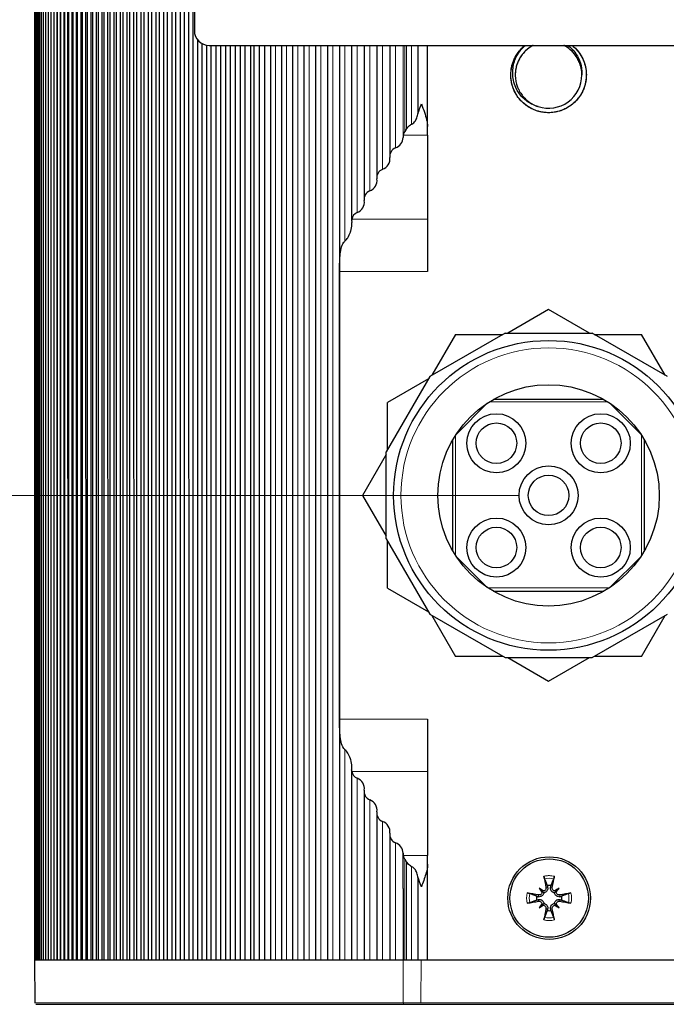
# Model space of a CAD drawing. Units: millimetres. Extents: x -76 to 699, y -33 to 1006.
# Drawn here: x 416 to 459, y 0 to 67 of the extents above; entities that cross this region are included whole.
import ezdxf

# ---------------------------------------------------------------- set-up
doc = ezdxf.new("R2010")
doc.units = ezdxf.units.MM
for name, color, linetype, lineweight in [('Dimensions', 7, 'Continuous', 15), ('Dimensions @ 4', 7, 'Continuous', 15), ('Dimensions @ 5', 7, 'Continuous', 15), ('Visible (ISO)', 7, 'Continuous', 25), ('Visible Narrow (ISO)', 7, 'Continuous', 15)]:
    doc.layers.add(name, color=color, linetype=linetype, lineweight=lineweight)
doc.styles.add('titelhoek', font='arial.ttf')
doc.dimstyles.get("Standard").update_dxf_attribs({"dimtxt": 2, "dimasz": 2, "dimexe": 0.5, "dimexo": 0.5, "dimgap": 0.5, "dimtad": 1, "dimtxsty": 'titelhoek', "dimcen": 0, "dimadec": 0, "dimazin": 2, "dimtfac": 1, "dimtofl": 0, "dimtmove": 0, "dimatfit": 3, "dimfxl": 0, "dimtolj": 1, "dimtzin": 0, "dimarcsym": 0})

# ---------------------------------------------------------------- blocks, each defined once
blk = doc.blocks.new('*D74')
at = {"layer": 'Defpoints', "color": 0, "transparency": 16777216}
for p in [(451.431, 34.5), (379.272, 0), (416.602, 0)]:
    blk.add_point(p, dxfattribs=at)
at = {"layer": 'Dimensions', "color": 0, "linetype": 'ByBlock', "lineweight": -2, "transparency": 16777216}
for p, q in [((379.272, 34.5), (379.272, 282.42)), ((449.431, 34.5), (377.272, 34.5)), ((379.272, 8), (379.272, 26.5)), ((414.602, 0), (377.272, 0))]:
    blk.add_line(p, q, dxfattribs=at)
at = {"layer": 'Dimensions', "color": 0, "transparency": 16777216}
for points in [[(377.939, 26.5), (380.605, 26.5), (379.272, 34.5)], [(377.939, 8), (380.605, 8), (379.272, 0)]]:
    blk.add_solid(points, dxfattribs=at)
at = {"layer": 'Dimensions', "color": 0, "transparency": 16777216, "insert": (372.145, 251.5), "char_height": 8, "attachment_point": 5, "rotation": 90, "style": 'titelhoek'}
blk.add_mtext('\\A1;34,5 [1,358]', dxfattribs=at)
blk = doc.blocks.new('*D75')
at = {"layer": 'Defpoints', "color": 0, "transparency": 16777216}
for p in [(451.431, 34.5), (404.032, 0), (416.602, 0)]:
    blk.add_point(p, dxfattribs=at)
at = {"layer": 'Dimensions', "color": 0, "linetype": 'ByBlock', "lineweight": -2, "transparency": 16777216}
for p, q in [((404.032, 34.5), (404.032, 121.799)), ((448.931, 34.5), (401.532, 34.5)), ((404.032, 10), (404.032, 24.5)), ((414.102, 0), (401.532, 0))]:
    blk.add_line(p, q, dxfattribs=at)
at = {"layer": 'Dimensions', "color": 0, "transparency": 16777216}
for points in [[(402.366, 24.5), (405.699, 24.5), (404.032, 34.5)], [(402.366, 10), (405.699, 10), (404.032, 0)]]:
    blk.add_solid(points, dxfattribs=at)
at = {"layer": 'Dimensions', "color": 0, "transparency": 16777216, "insert": (395.124, 83.149), "char_height": 10, "attachment_point": 5, "rotation": 90, "style": 'titelhoek'}
blk.add_mtext('\\A1;34,5 [1,358]', dxfattribs=at)
blk = doc.blocks.new('*D89')
at = {"layer": 'Defpoints', "color": 0, "transparency": 16777216}
for p in [(399.669, 168), (427.439, 168), (416.602, 0)]:
    blk.add_point(p, dxfattribs=at)
at = {"layer": 'Dimensions', "color": 0, "linetype": 'ByBlock', "lineweight": -2, "transparency": 16777216}
for p, q in [((425.439, 168), (397.669, 168)), ((399.669, 8), (399.669, 160)), ((414.602, 0), (397.669, 0))]:
    blk.add_line(p, q, dxfattribs=at)
at = {"layer": 'Dimensions', "color": 0, "transparency": 16777216}
for points in [[(398.336, 160), (401.002, 160), (399.669, 168)], [(398.336, 8), (401.002, 8), (399.669, 0)]]:
    blk.add_solid(points, dxfattribs=at)
at = {"layer": 'Dimensions', "color": 0, "transparency": 16777216, "insert": (392.542, 84), "char_height": 8, "attachment_point": 5, "rotation": 90, "style": 'titelhoek'}
blk.add_mtext('\\A1;168 [6,614]', dxfattribs=at)
blk = doc.blocks.new('*D90')
at = {"layer": 'Defpoints', "color": 0, "transparency": 16777216}
for p in [(378.892, 168), (427.439, 168), (416.602, 0)]:
    blk.add_point(p, dxfattribs=at)
at = {"layer": 'Dimensions', "color": 0, "linetype": 'ByBlock', "lineweight": -2, "transparency": 16777216}
for p, q in [((424.939, 168), (376.392, 168)), ((378.892, 10), (378.892, 158)), ((414.102, 0), (376.392, 0))]:
    blk.add_line(p, q, dxfattribs=at)
at = {"layer": 'Dimensions', "color": 0, "transparency": 16777216}
for points in [[(377.225, 158), (380.559, 158), (378.892, 168)], [(377.225, 10), (380.559, 10), (378.892, 0)]]:
    blk.add_solid(points, dxfattribs=at)
at = {"layer": 'Dimensions', "color": 0, "transparency": 16777216, "insert": (369.984, 84), "char_height": 10, "attachment_point": 5, "rotation": 90, "style": 'titelhoek'}
blk.add_mtext('\\A1;168 [6,614]', dxfattribs=at)
blk = doc.blocks.new('*U99')
at = {"layer": 'Dimensions @ 4'}
dim = blk.add_linear_dim(base=(379.272, 0), p1=(451.431, 34.5), p2=(416.602, 0), angle=90, dimstyle='Standard', override={"dimscale": 4, "dimtix": 0, "dimtofl": 0, "dimtmove": 0, "dimatfit": 3, "dimarcsym": 1}, dxfattribs=at)
dim.commit()
dim.dimension.update_dxf_attribs({"geometry": '*D74', "text_midpoint": (379.272, 251.5), "dimtype": 128})
at = {"layer": 'Dimensions @ 5'}
dim = blk.add_linear_dim(base=(404.032, 0), p1=(451.431, 34.5), p2=(416.602, 0), angle=90, dimstyle='Standard', override={"dimscale": 5, "dimtix": 0, "dimtofl": 0, "dimtmove": 0, "dimatfit": 3, "dimarcsym": 1}, dxfattribs=at)
dim.commit()
dim.dimension.update_dxf_attribs({"geometry": '*D75', "text_midpoint": (404.032, 83.149), "dimtype": 128})
blk = doc.blocks.new('*U104')
at = {"layer": 'Dimensions @ 4'}
dim = blk.add_linear_dim(base=(399.669, 168), p1=(416.602, 0), p2=(427.439, 168), angle=90, dimstyle='Standard', override={"dimscale": 4, "dimtix": 0, "dimtofl": 0, "dimtmove": 0, "dimatfit": 3, "dimarcsym": 1}, dxfattribs=at)
dim.commit()
dim.dimension.update_dxf_attribs({"geometry": '*D89', "text_midpoint": (399.669, 84), "dimtype": 128})
at = {"layer": 'Dimensions @ 5'}
dim = blk.add_linear_dim(base=(378.892, 168), p1=(416.602, 0), p2=(427.439, 168), angle=90, dimstyle='Standard', override={"dimscale": 5, "dimtix": 0, "dimtofl": 0, "dimtmove": 0, "dimatfit": 3, "dimarcsym": 1}, dxfattribs=at)
dim.commit()
dim.dimension.update_dxf_attribs({"geometry": '*D90', "text_midpoint": (378.892, 84), "dimtype": 128})

msp = doc.modelspace()

# ---------------------------------------------------------------- linework, layer by layer
at = {"layer": 'Visible (ISO)'}
for p, q in [((416.594, 1003), (416.594, 3)), ((416.595, 1003), (416.595, 3)), ((416.609, 1003), (416.609, 3)), ((416.64, 1003), (416.64, 3)), ((416.689, 1003), (416.689, 3)), ((416.755, 1003), (416.755, 3)), ((416.839, 1003), (416.839, 3)), ((416.94, 1003), (416.94, 3)), ((417.059, 1003), (417.059, 3)), ((417.194, 1003), (417.194, 3)), ((417.348, 1003), (417.348, 3)), ((417.518, 1003), (417.518, 3)), ((417.706, 1003), (417.706, 3)), ((417.911, 1003), (417.911, 3)), ((418.133, 1003), (418.133, 3)), ((418.373, 1003), (418.373, 3)), ((418.629, 1003), (418.629, 3)), ((418.903, 1003), (418.903, 3)), ((419.194, 1003), (419.194, 3)), ((419.502, 1003), (419.502, 3)), ((419.828, 1003), (419.828, 3)), ((420.17, 1003), (420.17, 3)), ((420.529, 1003), (420.529, 3)), ((420.906, 1003), (420.906, 3)), ((421.299, 1003), (421.299, 3)), ((421.709, 1003), (421.709, 3)), ((422.136, 1003), (422.136, 3)), ((422.58, 1003), (422.58, 3)), ((423.041, 1003), (423.041, 3)), ((423.518, 1003), (423.518, 3)), ((424.012, 1003), (424.012, 3)), ((424.522, 1003), (424.522, 3)), ((425.05, 1003), (425.05, 3)), ((425.593, 1003), (425.593, 3)), ((426.153, 1003), (426.153, 3)), ((426.73, 1003), (426.73, 3)), ((427.323, 1003), (427.323, 3)), ((417.886, 558.374), (417.907, 3)), ((418.096, 558.374), (418.117, 3)), ((418.322, 558.374), (418.344, 3)), ((418.566, 558.374), (418.588, 3)), ((418.828, 558.374), (418.85, 3)), ((419.106, 558.374), (419.128, 3)), ((419.402, 558.374), (419.424, 3)), ((419.715, 558.374), (419.737, 3)), ((420.044, 558.374), (420.068, 3)), ((420.392, 558.375), (420.415, 3)), ((420.756, 558.374), (420.779, 3)), ((421.137, 558.374), (421.161, 3)), ((421.535, 558.374), (421.559, 3)), ((421.95, 558.374), (421.974, 3)), ((422.382, 558.374), (422.406, 3)), ((422.831, 558.374), (422.855, 3)), ((423.296, 558.374), (423.321, 3)), ((423.778, 558.374), (423.804, 3)), ((424.278, 558.374), (424.303, 3)), ((424.793, 558.374), (424.819, 3)), ((425.325, 558.375), (425.351, 3)), ((425.874, 558.374), (425.9, 3)), ((426.439, 558.374), (426.466, 3)), ((427.021, 558.374), (427.048, 3)), ((427.431, 270), (427.431, 66)), ((427.643, 65.384), (427.646, 3)), ((427.932, 65.134), (427.932, 3)), ((428.257, 65.015), (428.26, 3)), ((428.431, 65), (474.431, 65)), ((428.557, 65), (428.557, 3)), ((428.888, 65), (428.891, 3)), ((429.198, 65), (429.198, 3)), ((429.535, 65), (429.538, 3)), ((429.856, 65), (429.856, 3)), ((430.198, 65), (430.201, 3)), ((430.529, 65), (430.529, 3)), ((430.855, 65), (430.857, 3)), ((431.23, 65), (431.23, 3)), ((431.456, 65), (431.456, 3)), ((431.832, 65), (431.832, 3)), ((432.194, 65), (432.194, 3)), ((432.597, 65), (432.597, 3)), ((433.335, 65), (433.335, 3)), ((434.088, 65), (434.088, 3)), ((434.858, 65), (434.858, 3)), ((435.642, 65), (435.642, 3)), ((436.442, 65), (436.442, 3)), ((437.257, 65), (437.257, 3)), ((438.088, 65), (438.088, 53.114)), ((438.934, 65), (438.934, 54.584)), ((439.795, 65), (439.795, 56.042)), ((440.67, 65), (440.67, 57.492)), ((442.581, 65), (442.581, 60.375)), ((443.231, 59.51), (443.231, 65)), ((443.231, 58.91), (443.231, 59.51)), ((443.231, 58.91), (443.231, 53.214)), ((443.231, 53.214), (443.231, 49.679)), ((437.268, 19.321), (437.268, 49.679)), ((451.431, 47.1), (448.66, 45.5)), ((454.202, 45.5), (451.431, 47.1)), ((448.483, 45.5), (443.378, 42.553)), ((445.131, 45.412), (443.531, 42.641)), ((445.131, 45.412), (448.331, 45.412)), ((448.483, 45.5), (454.378, 45.5)), ((459.483, 42.553), (454.378, 45.5)), ((454.531, 45.412), (457.731, 45.412)), ((459.331, 42.641), (457.731, 45.412)), ((443.378, 42.553), (440.431, 37.447)), ((443.29, 42.4), (440.519, 40.8)), ((440.519, 37.6), (440.519, 40.8)), ((445.189, 38.658), (447.272, 40.742)), ((455.172, 41), (447.689, 41)), ((455.589, 40.742), (457.672, 38.658)), ((444.931, 38.242), (444.931, 30.758)), ((457.931, 30.758), (457.931, 38.242)), ((440.431, 31.553), (440.431, 37.447)), ((440.431, 37.271), (438.831, 34.5)), ((438.831, 34.5), (440.431, 31.729)), ((440.431, 31.553), (443.378, 26.447)), ((440.519, 28.2), (440.519, 31.4)), ((447.272, 28.258), (445.189, 30.342)), ((457.672, 30.342), (455.589, 28.258)), ((440.519, 28.2), (443.29, 26.6)), ((447.689, 28), (455.172, 28)), ((443.378, 26.447), (448.483, 23.5)), ((443.531, 26.359), (445.131, 23.588)), ((454.378, 23.5), (459.483, 26.447)), ((457.731, 23.588), (459.331, 26.359)), ((448.331, 23.588), (445.131, 23.588)), ((448.483, 23.5), (454.378, 23.5)), ((448.66, 23.5), (451.431, 21.9)), ((451.431, 21.9), (454.202, 23.5)), ((457.731, 23.588), (454.531, 23.588)), ((443.231, 19.321), (443.231, 15.786)), ((438.088, 15.886), (438.088, 3)), ((443.231, 15.786), (443.231, 10.09)), ((438.934, 14.416), (438.934, 3)), ((439.795, 12.958), (439.795, 3)), ((440.67, 11.508), (440.67, 3)), ((441.571, 7.845), (441.572, 10.239)), ((443.231, 9.49), (443.231, 10.09)), ((443.231, 3), (443.231, 9.49)), ((442.581, 8.627), (442.581, 3)), ((441.572, 7.845), (441.572, 3)), ((450.797, 7.871), (450.973, 7.695)), ((450.973, 7.695), (451.107, 7.561)), ((451.964, 7.695), (451.829, 7.561)), ((452.139, 7.871), (451.964, 7.695)), ((450.797, 6.529), (450.973, 6.705)), ((450.973, 6.705), (451.107, 6.839)), ((451.964, 6.705), (451.829, 6.839)), ((452.139, 6.529), (451.964, 6.705)), ((441.581, 3), (416.594, 3)), ((416.594, 3), (416.629, 0.1)), ((442.79, 3), (441.581, 3)), ((460.037, 3), (442.79, 3)), ((416.694, 0), (441.666, 0)), ((441.666, 0), (442.768, 0)), ((442.768, 0), (460.037, 0))]:
    msp.add_line(p, q, dxfattribs=at)
for centre, radius in [((451.431, 34.5), 10.5), ((451.431, 34.5), 7.5), ((447.895, 38.036), 2), ((447.895, 38.036), 1.375), ((454.966, 38.036), 2), ((454.966, 38.036), 1.375), ((451.431, 34.5), 2), ((451.431, 34.5), 1.375), ((447.895, 30.964), 2), ((454.966, 30.964), 2), ((447.895, 30.964), 1.375), ((454.966, 30.964), 1.375), ((451.468, 7.2), 2.8), ((451.468, 7.2), 2.657)]:
    msp.add_circle(centre, radius, dxfattribs=at)
for centre, radius, start, end in [((428.431, 66), 1, 180, 270), ((451.431, 63), 2.256, 251.96307, 0.00616), ((440.822, 58.764), 0.75, 288.98933, 359.76363), ((439.933, 57.31), 0.75, 289.5782, 7.21762), ((441.259, 57.492), 0.589, 108.83341, 188.58315), ((440.384, 56.042), 0.589, 109.42192, 189.17333), ((439.059, 55.847), 0.75, 290.16713, 7.80781), ((439.523, 54.584), 0.589, 110.0105, 189.76351), ((438.2, 54.375), 0.75, 290.75644, 8.398), ((438.677, 53.117), 0.589, 110.59872, 170.46058), ((438.677, 15.883), 0.589, 189.53942, 249.4293), ((438.2, 14.625), 0.75, 351.60206, 69.22148), ((439.523, 14.416), 0.589, 170.23642, 250.01742), ((439.059, 13.153), 0.75, 352.19224, 69.81086), ((440.384, 12.958), 0.589, 170.8266, 250.60546), ((439.933, 11.69), 0.75, 352.78242, 70.40021), ((441.259, 11.508), 0.589, 171.4168, 251.19341), ((440.822, 10.236), 0.75, 0.23637, 70.98952), ((451.468, 7.2), 0.854, 81.25077, 98.74923), ((441.468, 8.3), 1.45, 274.09314, 274.09417), ((441.468, 8.3), 1.45, 283.87186, 283.87236), ((451.468, 7.2), 0.854, 171.25077, 188.74923), ((451.468, 7.2), 0.854, 351.25077, 8.74923), ((451.468, 7.2), 0.854, 261.25077, 278.74923)]:
    msp.add_arc(centre, radius, start, end, dxfattribs=at)
for centre, major_axis, ratio, start_param, end_param in [((442.172, 58.756), (-0.597, 0.061), 0.990761, 6.12468, 6.378241), ((442.172, 10.244), (-0.597, -0.061), 0.990698, 6.187712, 6.441923), ((451.824, 7.273), (0.997, -4.886), 0.087156, 4.402442, 4.562118), ((451.113, 7.273), (0.997, 4.886), 0.087156, 4.86266, 5.022336), ((451.396, 6.845), (-4.886, 0.997), 0.087156, 4.86266, 5.022336), ((453.055, 8.51), (2.801, -3.392), 0.5, 4.496034, 4.5722), ((450.158, 5.613), (-3.392, 2.801), 0.5, 4.852578, 4.928744), ((450.81, 7.625), (0.137, 0.113), 0.988452, 5.43325, 6.000555), ((451.043, 7.858), (-0.113, -0.137), 0.988452, 0.28263, 0.849935), ((452.778, 5.613), (-3.392, -2.801), 0.5, 4.496034, 4.5722), ((451.893, 7.858), (0.113, -0.137), 0.988452, 5.43325, 6.000555), ((452.126, 7.625), (-0.137, 0.113), 0.988452, 0.28263, 0.849935), ((449.881, 8.51), (2.801, 3.392), 0.5, 4.852578, 4.928744), ((451.541, 6.845), (-4.886, -0.997), 0.087156, 4.402442, 4.562118), ((451.396, 7.555), (4.886, 0.997), 0.087156, 4.402442, 4.562118), ((453.055, 5.89), (-2.801, -3.392), 0.5, 4.852578, 4.928744), ((450.158, 8.787), (3.392, 2.801), 0.5, 4.496034, 4.5722), ((450.81, 6.775), (0.137, -0.113), 0.988452, 0.28263, 0.849935), ((451.043, 6.542), (-0.113, 0.137), 0.988452, 5.43325, 6.000555), ((451.893, 6.542), (0.113, 0.137), 0.988452, 0.28263, 0.849935), ((452.778, 8.787), (3.392, -2.801), 0.5, 4.852578, 4.928744), ((452.126, 6.775), (-0.137, -0.113), 0.988452, 5.43325, 6.000555), ((449.881, 5.89), (-2.801, 3.392), 0.5, 4.496034, 4.5722), ((451.541, 7.555), (4.886, -0.997), 0.087156, 4.86266, 5.022336), ((451.824, 7.127), (-0.997, -4.886), 0.087156, 4.86266, 5.022336), ((451.113, 7.127), (-0.997, 4.886), 0.087156, 4.402442, 4.562118)]:
    msp.add_ellipse(centre, major_axis=major_axis, ratio=ratio, start_param=start_param, end_param=end_param, dxfattribs=at)
for points, knots in [([(453.026, 65), (453.128, 64.919), (453.224, 64.83), (453.403, 64.637), (453.485, 64.532), (453.652, 64.281), (453.732, 64.131), (453.855, 63.83), (453.902, 63.679), (453.967, 63.374), (453.985, 63.219), (453.991, 62.985), (453.989, 62.907), (453.977, 62.729), (453.964, 62.63), (453.913, 62.359), (453.863, 62.189), (453.754, 61.922), (453.704, 61.821), (453.575, 61.596), (453.491, 61.475), (453.354, 61.311), (453.31, 61.262), (453.194, 61.143), (453.12, 61.076), (452.933, 60.925), (452.817, 60.845), (452.614, 60.73), (452.532, 60.689), (452.388, 60.626), (452.327, 60.603), (452.126, 60.533), (451.982, 60.497), (451.765, 60.462), (451.695, 60.454), (451.549, 60.443), (451.474, 60.441), (451.219, 60.444), (451.039, 60.465), (450.748, 60.532), (450.635, 60.566), (450.367, 60.667), (450.215, 60.742), (450.003, 60.875), (449.935, 60.922), (449.76, 61.057), (449.658, 61.15), (449.506, 61.313), (449.451, 61.377), (449.339, 61.523), (449.284, 61.606), (449.141, 61.846), (449.065, 62.01), (448.967, 62.296), (448.937, 62.415), (448.891, 62.662), (448.877, 62.791), (448.87, 63.031), (448.874, 63.142), (448.911, 63.507), (448.974, 63.757), (449.11, 64.083), (449.153, 64.171), (449.303, 64.436), (449.427, 64.603), (449.651, 64.841), (449.741, 64.924), (449.836, 65)], [1.454138, 1.454138, 1.454138, 1.454138, 1.494055, 1.494055, 1.534857, 1.534857, 1.586587, 1.586587, 1.634568, 1.634568, 1.682203, 1.682203, 1.706089, 1.706089, 1.736562, 1.736562, 1.790264, 1.790264, 1.824505, 1.824505, 1.869518, 1.869518, 1.889755, 1.889755, 1.920202, 1.920202, 1.963185, 1.963185, 1.991238, 1.991238, 2.011133, 2.011133, 2.0563, 2.0563, 2.078031, 2.078031, 2.100867, 2.100867, 2.155836, 2.155836, 2.191833, 2.191833, 2.243161, 2.243161, 2.268242, 2.268242, 2.31049, 2.31049, 2.33628, 2.33628, 2.366768, 2.366768, 2.421728, 2.421728, 2.45939, 2.45939, 2.499029, 2.499029, 2.533111, 2.533111, 2.611463, 2.611463, 2.641574, 2.641574, 2.704995, 2.704995, 2.742518, 2.742518, 2.742518, 2.742518]), ([(453.026, 65), (453.051, 64.98), (453.077, 64.959), (453.357, 64.718), (453.564, 64.454), (453.806, 63.971), (453.876, 63.778), (453.966, 63.392), (453.989, 63.201), (453.99, 62.891), (453.982, 62.774), (453.939, 62.454), (453.886, 62.252), (453.774, 61.968), (453.732, 61.878), (453.623, 61.674), (453.553, 61.564), (453.407, 61.371), (453.335, 61.287), (453.11, 61.058), (452.944, 60.927), (452.666, 60.757), (452.562, 60.703), (452.322, 60.597), (452.183, 60.55), (451.965, 60.497), (451.888, 60.481), (451.74, 60.459), (451.669, 60.451), (451.442, 60.437), (451.284, 60.441), (451.055, 60.468), (450.982, 60.48), (450.832, 60.511), (450.756, 60.531), (450.535, 60.599), (450.393, 60.656), (450.178, 60.767), (450.1, 60.813), (449.901, 60.944), (449.784, 61.036), (449.597, 61.212), (449.523, 61.292), (449.353, 61.499), (449.265, 61.63), (449.113, 61.907), (449.049, 62.052), (448.96, 62.323), (448.929, 62.447), (448.894, 62.656), (448.884, 62.74), (448.871, 62.932), (448.871, 63.038), (448.887, 63.329), (448.918, 63.512), (448.999, 63.804), (449.039, 63.918), (449.138, 64.143), (449.197, 64.255), (449.418, 64.604), (449.612, 64.821), (449.836, 65)], [0.2900948, 0.2900948, 0.2900948, 0.2900948, 0.2970528, 0.2970528, 0.3687196, 0.3687196, 0.4120507, 0.4120507, 0.4529914, 0.4529914, 0.4778043, 0.4778043, 0.5216003, 0.5216003, 0.5426631, 0.5426631, 0.5705722, 0.5705722, 0.5940121, 0.5940121, 0.6385872, 0.6385872, 0.6632142, 0.6632142, 0.6942622, 0.6942622, 0.7109156, 0.7109156, 0.7261095, 0.7261095, 0.7594505, 0.7594505, 0.7752166, 0.7752166, 0.7920181, 0.7920181, 0.8244855, 0.8244855, 0.8437424, 0.8437424, 0.8752505, 0.8752505, 0.8985744, 0.8985744, 0.9321468, 0.9321468, 0.9657351, 0.9657351, 0.9929097, 0.9929097, 1.0110461, 1.0110461, 1.0337569, 1.0337569, 1.0730232, 1.0730232, 1.0985277, 1.0985277, 1.1254609, 1.1254609, 1.1863195, 1.1863195, 1.1863195, 1.1863195]), ([(450.713, 60.861), (450.492, 60.92), (450.241, 61.022), (449.762, 61.362), (449.564, 61.567), (449.284, 61.979), (449.129, 62.257), (448.986, 62.951), (448.983, 63.272), (449.092, 63.872), (449.195, 64.145), (449.48, 64.622), (449.65, 64.826), (449.845, 65)], [-0.7086746, -0.7086746, -0.7086746, -0.7086746, -0.5421711, -0.5421711, -0.3901816, -0.3901816, -0.271988, -0.271988, -0.1776398, -0.1776398, -0.0893635, -0.0893635, -0.0108165, -0.0108165, -0.0108165, -0.0108165]), ([(450.387, 65), (450.205, 64.905), (450.018, 64.776), (449.668, 64.429), (449.481, 64.187), (449.287, 63.721), (449.242, 63.567), (449.185, 63.261), (449.172, 63.109), (449.17, 62.958)], [0.3425644, 0.3425644, 0.3425644, 0.3425644, 0.404137, 0.404137, 0.4656292, 0.4656292, 0.4942128, 0.4942128, 0.5212859, 0.5212859, 0.5212859, 0.5212859]), ([(450.387, 65), (450.379, 64.996), (450.371, 64.992), (450.316, 64.962), (450.269, 64.935), (450.068, 64.807), (449.925, 64.69), (449.729, 64.485), (449.665, 64.408), (449.533, 64.227), (449.469, 64.121), (449.39, 63.963), (449.367, 63.913), (449.328, 63.818), (449.311, 63.773), (449.258, 63.619), (449.23, 63.509), (449.193, 63.301), (449.182, 63.206), (449.171, 62.978), (449.176, 62.846), (449.207, 62.604), (449.229, 62.494), (449.275, 62.333), (449.292, 62.28), (449.338, 62.153), (449.37, 62.078), (449.46, 61.895), (449.523, 61.79), (449.645, 61.619), (449.7, 61.55), (449.831, 61.405), (449.909, 61.331), (450.053, 61.211), (450.117, 61.164), (450.238, 61.084), (450.294, 61.05), (450.467, 60.956), (450.588, 60.903), (450.713, 60.861)], [4.3238569, 4.3238569, 4.3238569, 4.3238569, 4.3264248, 4.3264248, 4.3427843, 4.3427843, 4.3979384, 4.3979384, 4.4280038, 4.4280038, 4.465046, 4.465046, 4.4813646, 4.4813646, 4.4958102, 4.4958102, 4.5301602, 4.5301602, 4.5590234, 4.5590234, 4.5985778, 4.5985778, 4.6322715, 4.6322715, 4.6487982, 4.6487982, 4.6730754, 4.6730754, 4.7099178, 4.7099178, 4.7362617, 4.7362617, 4.7685467, 4.7685467, 4.7924902, 4.7924902, 4.8120642, 4.8120642, 4.8516363, 4.8516363, 4.8516363, 4.8516363]), ([(453.687, 63.004), (453.687, 63.012), (453.687, 63.019), (453.686, 63.126), (453.678, 63.225), (453.648, 63.429), (453.626, 63.534), (453.567, 63.733), (453.532, 63.828), (453.44, 64.035), (453.379, 64.144), (453.281, 64.292), (453.25, 64.336), (453.156, 64.457), (453.09, 64.533), (452.927, 64.694), (452.828, 64.777), (452.648, 64.902), (452.572, 64.949), (452.487, 64.994), (452.481, 64.997), (452.475, 65)], [3.8607683, 3.8607683, 3.8607683, 3.8607683, 3.8630511, 3.8630511, 3.8929075, 3.8929075, 3.9249045, 3.9249045, 3.9553072, 3.9553072, 3.9928092, 3.9928092, 4.0087122, 4.0087122, 4.0389434, 4.0389434, 4.0775579, 4.0775579, 4.1045073, 4.1045073, 4.1064848, 4.1064848, 4.1064848, 4.1064848]), ([(453.687, 62.998), (453.687, 63.152), (453.671, 63.307), (453.609, 63.609), (453.562, 63.756), (453.416, 64.093), (453.267, 64.363), (452.845, 64.771), (452.667, 64.899), (452.475, 65)], [0.0000219, 0.0000219, 0.0000219, 0.0000219, 0.0462942, 0.0462942, 0.0920703, 0.0920703, 0.1560457, 0.1560457, 0.1934275, 0.1934275, 0.1934275, 0.1934275]), ([(452.742, 65), (452.918, 64.87), (453.076, 64.716), (453.38, 64.322), (453.508, 64.071), (453.657, 63.587), (453.707, 63.314), (453.687, 63)], [-0.2982457, -0.2982457, -0.2982457, -0.2982457, -0.208607, -0.208607, -0.0944237, -0.0944237, -0.0000149, -0.0000149, -0.0000149, -0.0000149]), ([(442.151, 59.668), (442.156, 59.67), (442.162, 59.672), (442.219, 59.697), (442.265, 59.729), (442.382, 59.837), (442.435, 59.926), (442.521, 60.121), (442.551, 60.227), (442.577, 60.351), (442.579, 60.363), (442.581, 60.375)], [-0.48907585, -0.48907585, -0.48907585, -0.48907585, -0.48735809, -0.48735809, -0.47120802, -0.47120802, -0.43732404, -0.43732404, -0.40344007, -0.40344007, -0.39980053, -0.39980053, -0.39980053, -0.39980053]), ([(441.816, 59.338), (441.826, 59.355), (441.837, 59.372), (441.901, 59.471), (441.979, 59.565), (442.092, 59.641), (442.121, 59.656), (442.151, 59.668)], [0.15949169, 0.15949169, 0.15949169, 0.15949169, 0.16636147, 0.16636147, 0.19974371, 0.19974371, 0.20890363, 0.20890363, 0.20890363, 0.20890363]), ([(441.592, 58.91), (441.599, 58.935), (441.607, 58.961), (441.639, 59.043), (441.668, 59.099), (441.702, 59.151)], [0.11918423, 0.11918423, 0.11918423, 0.11918423, 0.12948812, 0.12948812, 0.15135378, 0.15135378, 0.15135378, 0.15135378]), ([(438.009, 52.351), (438.017, 52.372), (438.024, 52.393), (438.08, 52.569), (438.107, 52.724), (438.107, 52.907), (438.104, 52.953), (438.098, 52.999)], [0.41188217, 0.41188217, 0.41188217, 0.41188217, 0.41903859, 0.41903859, 0.47249283, 0.47249283, 0.4900174, 0.4900174, 0.4900174, 0.4900174]), ([(438.096, 53.214), (438.091, 53.181), (438.088, 53.147), (438.088, 53.077), (438.091, 53.038), (438.098, 52.999)], [0.09180252, 0.09180252, 0.09180252, 0.09180252, 0.10539039, 0.10539039, 0.1205985, 0.1205985, 0.1205985, 0.1205985]), ([(437.633, 51.739), (437.705, 51.806), (437.768, 51.887), (437.897, 52.083), (437.961, 52.217), (438.009, 52.351)], [0.33536964, 0.33536964, 0.33536964, 0.33536964, 0.36558435, 0.36558435, 0.41188217, 0.41188217, 0.41188217, 0.41188217]), ([(437.268, 49.679), (437.268, 50.019), (437.27, 50.386), (437.316, 50.904), (437.338, 51.07), (437.414, 51.382), (437.463, 51.529), (437.584, 51.682), (437.608, 51.709), (437.633, 51.739)], [-0.4761558, -0.4761558, -0.4761558, -0.4761558, -0.3740322, -0.3740322, -0.3229705, -0.3229705, -0.2719087, -0.2719087, -0.2611934, -0.2611934, -0.2611934, -0.2611934]), ([(437.633, 17.261), (437.608, 17.291), (437.584, 17.318), (437.463, 17.471), (437.414, 17.618), (437.338, 17.93), (437.316, 18.096), (437.27, 18.614), (437.268, 18.981), (437.268, 19.321)], [-0.6911154, -0.6911154, -0.6911154, -0.6911154, -0.6804028, -0.6804028, -0.6293411, -0.6293411, -0.5782793, -0.5782793, -0.4761558, -0.4761558, -0.4761558, -0.4761558]), ([(438.009, 16.649), (437.961, 16.783), (437.897, 16.917), (437.768, 17.113), (437.705, 17.194), (437.633, 17.261)], [0.19846956, 0.19846956, 0.19846956, 0.19846956, 0.24476746, 0.24476746, 0.27498217, 0.27498217, 0.27498217, 0.27498217]), ([(438.098, 16.001), (438.104, 16.047), (438.107, 16.093), (438.107, 16.276), (438.08, 16.431), (438.024, 16.607), (438.017, 16.628), (438.009, 16.649)], [0.1203348, 0.1203348, 0.1203348, 0.1203348, 0.13785897, 0.13785897, 0.19131321, 0.19131321, 0.19846956, 0.19846956, 0.19846956, 0.19846956]), ([(438.096, 15.786), (438.091, 15.819), (438.088, 15.853), (438.088, 15.923), (438.091, 15.962), (438.098, 16.001)], [-0.35493639, -0.35493639, -0.35493639, -0.35493639, -0.34134852, -0.34134852, -0.32614001, -0.32614001, -0.32614001, -0.32614001]), ([(441.702, 9.849), (441.668, 9.902), (441.639, 9.957), (441.607, 10.039), (441.599, 10.065), (441.592, 10.09)], [0.27453916, 0.27453916, 0.27453916, 0.27453916, 0.29640225, 0.29640225, 0.30665238, 0.30665238, 0.30665238, 0.30665238]), ([(442.151, 9.333), (442.121, 9.344), (442.092, 9.36), (441.979, 9.435), (441.901, 9.529), (441.837, 9.628), (441.826, 9.645), (441.816, 9.662)], [0.23344551, 0.23344551, 0.23344551, 0.23344551, 0.24260677, 0.24260677, 0.27597779, 0.27597779, 0.28284708, 0.28284708, 0.28284708, 0.28284708]), ([(443.231, 9.49), (443.231, 9.287), (443.173, 9.032), (443.032, 8.551), (442.915, 8.235), (442.816, 7.969)], [0.3293021, 0.3293021, 0.3293021, 0.3293021, 0.4001561, 0.4001561, 0.4853037, 0.4853037, 0.4853037, 0.4853037]), ([(442.581, 8.627), (442.579, 8.638), (442.577, 8.65), (442.552, 8.773), (442.521, 8.88), (442.436, 9.074), (442.382, 9.163), (442.265, 9.271), (442.219, 9.304), (442.162, 9.328), (442.156, 9.33), (442.151, 9.333)], [-0.27156047, -0.27156047, -0.27156047, -0.27156047, -0.26805432, -0.26805432, -0.23415152, -0.23415152, -0.20024873, -0.20024873, -0.18408934, -0.18408934, -0.18236208, -0.18236208, -0.18236208, -0.18236208]), ([(451.156, 8.508), (451.153, 8.514), (451.15, 8.524), (451.143, 8.546), (451.139, 8.564), (451.131, 8.597), (451.126, 8.618), (451.12, 8.65), (451.117, 8.666), (451.114, 8.68)], [-0.03742737, -0.03742737, -0.03742737, -0.03742737, -0.03293621, -0.03293621, -0.02745995, -0.02745995, -0.02198403, -0.02198403, -0.01769401, -0.01769401, -0.01769401, -0.01769401]), ([(451.822, 8.68), (451.82, 8.666), (451.817, 8.65), (451.81, 8.618), (451.806, 8.597), (451.798, 8.564), (451.793, 8.546), (451.786, 8.524), (451.783, 8.514), (451.781, 8.508)], [0.01769404, 0.01769404, 0.01769404, 0.01769404, 0.02198403, 0.02198403, 0.02745995, 0.02745995, 0.03293621, 0.03293621, 0.03742737, 0.03742737, 0.03742737, 0.03742737]), ([(449.988, 7.554), (450.002, 7.552), (450.018, 7.549), (450.05, 7.542), (450.071, 7.537), (450.104, 7.53), (450.122, 7.525), (450.144, 7.518), (450.154, 7.515), (450.161, 7.512)], [0.01769404, 0.01769404, 0.01769404, 0.01769404, 0.02198403, 0.02198403, 0.02745995, 0.02745995, 0.03293621, 0.03293621, 0.03742737, 0.03742737, 0.03742737, 0.03742737]), ([(451.107, 7.561), (451.106, 7.548), (451.103, 7.535), (451.093, 7.493), (451.081, 7.465), (451.052, 7.417), (451.033, 7.394), (450.99, 7.355), (450.966, 7.339), (450.915, 7.313), (450.884, 7.303), (450.822, 7.293), (450.79, 7.293), (450.761, 7.297), (450.751, 7.299), (450.741, 7.3), (450.724, 7.264)], [-0.04885234, -0.04885234, -0.04885234, -0.04885234, -0.04491911, -0.04491911, -0.03651444, -0.03651444, -0.02810977, -0.02810977, -0.01970511, -0.01970511, -0.00985255, -0.00985255, 0, 0, 0, 0.00342095, 0.00342095, 0.00342095, 0.00342095]), ([(450.984, 7.598), (450.983, 7.576), (450.978, 7.554), (450.959, 7.509), (450.944, 7.487), (450.91, 7.452), (450.888, 7.437), (450.84, 7.417), (450.814, 7.412), (450.777, 7.411), (450.763, 7.412), (450.75, 7.415)], [-0.10402105, -0.10402105, -0.10402105, -0.10402105, -0.09763852, -0.09763852, -0.09031079, -0.09031079, -0.08293894, -0.08293894, -0.07556709, -0.07556709, -0.07163917, -0.07163917, -0.07163917, -0.07163917]), ([(451.253, 7.918), (451.258, 7.894), (451.258, 7.867), (451.248, 7.816), (451.237, 7.791), (451.21, 7.751), (451.191, 7.732), (451.148, 7.703), (451.123, 7.693), (451.09, 7.686), (451.08, 7.684), (451.071, 7.684)], [-0.1198877, -0.1198877, -0.1198877, -0.1198877, -0.11244465, -0.11244465, -0.10500161, -0.10500161, -0.09767367, -0.09767367, -0.09034573, -0.09034573, -0.08747015, -0.08747015, -0.08747015, -0.08747015]), ([(451.364, 7.941), (451.367, 7.929), (451.369, 7.918), (451.375, 7.878), (451.375, 7.846), (451.365, 7.784), (451.355, 7.753), (451.33, 7.702), (451.314, 7.678), (451.274, 7.635), (451.251, 7.616), (451.203, 7.587), (451.175, 7.576), (451.134, 7.565), (451.12, 7.563), (451.107, 7.561)], [-0.07689391, -0.07689391, -0.07689391, -0.07689391, -0.07302888, -0.07302888, -0.06317633, -0.06317633, -0.05332377, -0.05332377, -0.04491911, -0.04491911, -0.03651444, -0.03651444, -0.02810977, -0.02810977, -0.02417654, -0.02417654, -0.02417654, -0.02417654]), ([(451.829, 7.561), (451.816, 7.563), (451.803, 7.565), (451.761, 7.576), (451.733, 7.587), (451.685, 7.616), (451.662, 7.635), (451.623, 7.678), (451.607, 7.702), (451.582, 7.753), (451.571, 7.784), (451.561, 7.846), (451.561, 7.878), (451.565, 7.907), (451.567, 7.918), (451.569, 7.929), (451.572, 7.941)], [-0.04885234, -0.04885234, -0.04885234, -0.04885234, -0.04491911, -0.04491911, -0.03651444, -0.03651444, -0.02810977, -0.02810977, -0.01970511, -0.01970511, -0.00985255, -0.00985255, 0, 0, 0, 0.00386503, 0.00386503, 0.00386503, 0.00386503]), ([(451.866, 7.684), (451.844, 7.685), (451.822, 7.69), (451.777, 7.709), (451.755, 7.724), (451.721, 7.758), (451.705, 7.78), (451.685, 7.828), (451.68, 7.854), (451.679, 7.891), (451.681, 7.905), (451.683, 7.918)], [-0.10402099, -0.10402099, -0.10402099, -0.10402099, -0.09763846, -0.09763846, -0.09031073, -0.09031073, -0.08293888, -0.08293888, -0.07556703, -0.07556703, -0.07163911, -0.07163911, -0.07163911, -0.07163911]), ([(452.212, 7.264), (452.195, 7.3), (452.185, 7.299), (452.146, 7.293), (452.114, 7.293), (452.052, 7.303), (452.021, 7.313), (451.971, 7.339), (451.947, 7.355), (451.903, 7.394), (451.884, 7.417), (451.856, 7.465), (451.844, 7.493), (451.833, 7.535), (451.831, 7.548), (451.829, 7.561)], [-0.07644983, -0.07644983, -0.07644983, -0.07644983, -0.07302888, -0.07302888, -0.06317633, -0.06317633, -0.05332377, -0.05332377, -0.04491911, -0.04491911, -0.03651444, -0.03651444, -0.02810977, -0.02810977, -0.02417654, -0.02417654, -0.02417654, -0.02417654]), ([(452.186, 7.415), (452.162, 7.41), (452.135, 7.41), (452.084, 7.421), (452.06, 7.431), (452.019, 7.459), (452, 7.477), (451.971, 7.52), (451.961, 7.545), (451.954, 7.578), (451.953, 7.588), (451.952, 7.598)], [-0.11988777, -0.11988777, -0.11988777, -0.11988777, -0.11244472, -0.11244472, -0.10500167, -0.10500167, -0.09767373, -0.09767373, -0.09034579, -0.09034579, -0.08747022, -0.08747022, -0.08747022, -0.08747022]), ([(452.776, 7.512), (452.783, 7.515), (452.792, 7.518), (452.815, 7.525), (452.832, 7.53), (452.865, 7.537), (452.886, 7.542), (452.918, 7.549), (452.934, 7.552), (452.948, 7.554)], [-0.03742737, -0.03742737, -0.03742737, -0.03742737, -0.03293621, -0.03293621, -0.02745995, -0.02745995, -0.02198403, -0.02198403, -0.01769404, -0.01769404, -0.01769404, -0.01769404]), ([(450.161, 6.888), (450.154, 6.885), (450.144, 6.882), (450.122, 6.875), (450.104, 6.87), (450.071, 6.863), (450.05, 6.858), (450.018, 6.851), (450.002, 6.848), (449.988, 6.846)], [-0.03742737, -0.03742737, -0.03742737, -0.03742737, -0.03293621, -0.03293621, -0.02745995, -0.02745995, -0.02198403, -0.02198403, -0.01769404, -0.01769404, -0.01769404, -0.01769404]), ([(450.727, 7.096), (450.739, 7.099), (450.75, 7.101), (450.79, 7.107), (450.822, 7.107), (450.884, 7.097), (450.915, 7.087), (450.966, 7.061), (450.99, 7.045), (451.033, 7.006), (451.052, 6.983), (451.081, 6.935), (451.093, 6.907), (451.103, 6.865), (451.106, 6.852), (451.107, 6.839)], [-0.07689391, -0.07689391, -0.07689391, -0.07689391, -0.07302888, -0.07302888, -0.06317633, -0.06317633, -0.05332377, -0.05332377, -0.04491911, -0.04491911, -0.03651444, -0.03651444, -0.02810977, -0.02810977, -0.02417654, -0.02417654, -0.02417654, -0.02417654]), ([(450.75, 6.985), (450.774, 6.99), (450.801, 6.99), (450.852, 6.979), (450.877, 6.969), (450.918, 6.941), (450.937, 6.923), (450.965, 6.88), (450.976, 6.855), (450.982, 6.822), (450.984, 6.812), (450.984, 6.802)], [-0.1198877, -0.1198877, -0.1198877, -0.1198877, -0.11244465, -0.11244465, -0.10500161, -0.10500161, -0.09767367, -0.09767367, -0.09034573, -0.09034573, -0.08747015, -0.08747015, -0.08747015, -0.08747015]), ([(451.071, 6.716), (451.092, 6.715), (451.114, 6.71), (451.159, 6.691), (451.181, 6.676), (451.216, 6.642), (451.231, 6.62), (451.251, 6.572), (451.256, 6.546), (451.257, 6.509), (451.256, 6.495), (451.253, 6.482)], [-0.10402107, -0.10402107, -0.10402107, -0.10402107, -0.09763854, -0.09763854, -0.09031081, -0.09031081, -0.08293896, -0.08293896, -0.07556711, -0.07556711, -0.07163919, -0.07163919, -0.07163919, -0.07163919]), ([(451.107, 6.839), (451.12, 6.837), (451.134, 6.835), (451.175, 6.824), (451.203, 6.813), (451.251, 6.784), (451.274, 6.765), (451.314, 6.722), (451.33, 6.698), (451.355, 6.647), (451.365, 6.616), (451.375, 6.554), (451.375, 6.522), (451.371, 6.493), (451.369, 6.482), (451.367, 6.471), (451.364, 6.459)], [-0.04885234, -0.04885234, -0.04885234, -0.04885234, -0.04491911, -0.04491911, -0.03651444, -0.03651444, -0.02810977, -0.02810977, -0.01970511, -0.01970511, -0.00985255, -0.00985255, 0, 0, 0, 0.00386503, 0.00386503, 0.00386503, 0.00386503]), ([(451.572, 6.459), (451.569, 6.471), (451.567, 6.482), (451.561, 6.522), (451.561, 6.554), (451.571, 6.616), (451.582, 6.647), (451.607, 6.698), (451.623, 6.722), (451.662, 6.765), (451.685, 6.784), (451.733, 6.813), (451.761, 6.824), (451.803, 6.835), (451.816, 6.837), (451.829, 6.839)], [-0.07689391, -0.07689391, -0.07689391, -0.07689391, -0.07302888, -0.07302888, -0.06317633, -0.06317633, -0.05332377, -0.05332377, -0.04491911, -0.04491911, -0.03651444, -0.03651444, -0.02810977, -0.02810977, -0.02417654, -0.02417654, -0.02417654, -0.02417654]), ([(451.683, 6.482), (451.678, 6.506), (451.678, 6.533), (451.689, 6.584), (451.699, 6.609), (451.727, 6.649), (451.745, 6.668), (451.788, 6.697), (451.813, 6.707), (451.846, 6.714), (451.856, 6.716), (451.866, 6.716)], [-0.1198877, -0.1198877, -0.1198877, -0.1198877, -0.11244465, -0.11244465, -0.10500161, -0.10500161, -0.09767367, -0.09767367, -0.09034573, -0.09034573, -0.08747015, -0.08747015, -0.08747015, -0.08747015]), ([(451.829, 6.839), (451.831, 6.852), (451.833, 6.865), (451.844, 6.907), (451.856, 6.935), (451.884, 6.983), (451.903, 7.006), (451.947, 7.045), (451.971, 7.061), (452.021, 7.087), (452.052, 7.097), (452.114, 7.107), (452.146, 7.107), (452.175, 7.103), (452.186, 7.101), (452.198, 7.099), (452.209, 7.096)], [-0.04885234, -0.04885234, -0.04885234, -0.04885234, -0.04491911, -0.04491911, -0.03651444, -0.03651444, -0.02810977, -0.02810977, -0.01970511, -0.01970511, -0.00985255, -0.00985255, 0, 0, 0, 0.00386503, 0.00386503, 0.00386503, 0.00386503]), ([(451.952, 6.802), (451.953, 6.824), (451.958, 6.846), (451.977, 6.891), (451.992, 6.913), (452.026, 6.948), (452.048, 6.963), (452.096, 6.983), (452.122, 6.988), (452.159, 6.989), (452.173, 6.988), (452.186, 6.985)], [-0.10402107, -0.10402107, -0.10402107, -0.10402107, -0.09763854, -0.09763854, -0.09031081, -0.09031081, -0.08293896, -0.08293896, -0.07556711, -0.07556711, -0.07163919, -0.07163919, -0.07163919, -0.07163919]), ([(452.948, 6.846), (452.934, 6.848), (452.918, 6.851), (452.886, 6.858), (452.865, 6.863), (452.832, 6.87), (452.815, 6.875), (452.792, 6.882), (452.783, 6.885), (452.776, 6.888)], [0.01769404, 0.01769404, 0.01769404, 0.01769404, 0.02198403, 0.02198403, 0.02745995, 0.02745995, 0.03293621, 0.03293621, 0.03742737, 0.03742737, 0.03742737, 0.03742737]), ([(451.114, 5.72), (451.117, 5.734), (451.12, 5.75), (451.126, 5.782), (451.131, 5.803), (451.139, 5.836), (451.143, 5.854), (451.15, 5.876), (451.153, 5.886), (451.156, 5.892)], [0.01769405, 0.01769405, 0.01769405, 0.01769405, 0.02198403, 0.02198403, 0.02745995, 0.02745995, 0.03293621, 0.03293621, 0.03742737, 0.03742737, 0.03742737, 0.03742737]), ([(451.781, 5.892), (451.783, 5.886), (451.786, 5.876), (451.793, 5.854), (451.798, 5.836), (451.806, 5.803), (451.81, 5.782), (451.817, 5.75), (451.82, 5.734), (451.822, 5.72)], [-0.03742737, -0.03742737, -0.03742737, -0.03742737, -0.03293621, -0.03293621, -0.02745995, -0.02745995, -0.02198403, -0.02198403, -0.01769404, -0.01769404, -0.01769404, -0.01769404])]:
    msp.add_open_spline(points, degree=3, knots=knots, dxfattribs=at)
for points in [[(442.581, 60.375), (442.604, 60.446), (442.652, 60.589), (442.733, 60.808), (442.788, 60.956), (442.816, 61.031)], [(442.816, 61.031), (442.888, 60.839), (443.026, 60.469), (443.182, 59.958), (443.231, 59.651), (443.231, 59.51)], [(450.732, 60.855), (450.726, 60.857), (450.719, 60.859), (450.713, 60.861)], [(450.716, 60.86), (450.716, 60.86), (450.717, 60.86), (450.717, 60.86)], [(441.702, 59.151), (441.741, 59.211), (441.779, 59.273), (441.816, 59.338)], [(441.816, 9.662), (441.779, 9.727), (441.741, 9.789), (441.702, 9.849)], [(442.816, 7.969), (442.738, 8.178), (442.654, 8.403), (442.581, 8.627)]]:
    msp.add_open_spline(points, degree=3, dxfattribs=at)
for points, weights in [([(451.156, 8.508), (451.267, 8.226), (451.338, 8.044)], [1.13647108598, 1.20378238704, 1.21344467229]), ([(451.338, 8.044), (451.352, 7.989), (451.364, 7.941)], [5.4857375045, 5.83659982833, 6.18275959338]), ([(451.572, 7.941), (451.584, 7.989), (451.598, 8.044)], [6.18275959338, 5.83659982833, 5.4857375045]), ([(451.598, 8.044), (451.669, 8.226), (451.781, 8.508)], [1.21344467229, 1.20378238717, 1.1364710877]), ([(450.624, 7.33), (450.443, 7.401), (450.161, 7.512)], [1.21482601625, 1.20476407613, 1.13703107737]), ([(452.776, 7.512), (452.494, 7.401), (452.312, 7.33)], [1.13688140312, 1.20450163806, 1.21445668036]), ([(450.161, 6.888), (450.443, 6.999), (450.624, 7.07)], [1.13647108598, 1.20378238704, 1.21344467229]), ([(450.724, 7.263), (450.681, 7.315), (450.624, 7.33)], [6.21147408187, 5.85115621687, 5.4857375045]), ([(450.624, 7.07), (450.679, 7.084), (450.727, 7.096)], [5.4857375045, 5.83659982833, 6.18275959337]), ([(452.209, 7.096), (452.257, 7.084), (452.312, 7.07)], [6.18275959337, 5.83659982833, 5.4857375045]), ([(452.312, 7.33), (452.255, 7.315), (452.212, 7.263)], [5.4857375045, 5.85115621686, 6.21147408187]), ([(452.312, 7.07), (452.494, 6.999), (452.776, 6.888)], [1.21344467229, 1.20378238717, 1.1364710877]), ([(451.338, 6.356), (451.267, 6.174), (451.156, 5.892)], [1.21344467229, 1.20378238717, 1.13647108773]), ([(451.364, 6.459), (451.352, 6.411), (451.338, 6.356)], [6.18275959338, 5.83659982833, 5.4857375045]), ([(451.598, 6.356), (451.584, 6.411), (451.572, 6.459)], [5.4857375045, 5.83659982833, 6.18275959338]), ([(451.781, 5.892), (451.669, 6.174), (451.598, 6.356)], [1.13647108598, 1.20378238704, 1.21344467229])]:
    msp.add_rational_spline(points, weights, degree=2, dxfattribs=at)
at = {"layer": 'Visible Narrow (ISO)'}
for p, q in [((432.934, 65), (432.934, 3)), ((433.678, 65), (433.677, 3)), ((434.437, 65), (434.436, 3)), ((435.212, 65), (435.211, 3)), ((436.002, 65), (436.001, 3)), ((436.807, 65), (436.807, 3)), ((437.632, 65), (437.632, 52.191)), ((438.468, 65), (438.468, 53.674)), ((439.319, 55.143), (439.319, 65)), ((440.186, 56.604), (440.186, 65)), ((441.068, 58.055), (441.068, 65)), ((441.572, 58.761), (441.572, 65)), ((441.702, 65), (441.702, 59.151)), ((441.816, 65), (441.816, 59.338)), ((442.151, 65), (442.151, 59.668)), ((441.592, 58.91), (443.231, 58.91)), ((443.231, 53.214), (438.096, 53.214)), ((437.632, 52.191), (437.632, 51.744)), ((437.268, 49.679), (443.231, 49.679)), ((447.415, 40.835), (455.446, 40.835)), ((445.131, 30.431), (445.131, 38.569)), ((457.731, 38.569), (457.731, 30.431)), ((455.553, 28.235), (447.308, 28.235)), ((443.231, 19.321), (437.268, 19.321)), ((437.632, 17.256), (437.632, 16.809)), ((437.632, 16.809), (437.632, 3)), ((438.096, 15.786), (443.231, 15.786)), ((438.468, 15.326), (438.464, 3)), ((439.319, 13.857), (439.316, 3)), ((440.186, 12.396), (440.182, 3)), ((441.068, 10.945), (441.066, 3)), ((443.231, 10.09), (441.592, 10.09)), ((441.702, 9.849), (441.703, 3)), ((441.816, 9.662), (441.816, 3)), ((442.151, 9.333), (442.151, 3)), ((450.75, 7.415), (450.724, 7.263)), ((451.364, 7.941), (451.253, 7.918)), ((451.683, 7.918), (451.572, 7.941)), ((452.212, 7.263), (452.186, 7.415)), ((450.727, 7.096), (450.75, 6.985)), ((452.186, 6.985), (452.209, 7.096)), ((451.253, 6.482), (451.364, 6.459)), ((451.572, 6.459), (451.683, 6.482)), ((441.581, 0.1), (441.581, 3)), ((442.768, 0.1), (442.79, 3)), ((416.594, 0.1), (441.581, 0.1)), ((441.581, 0.1), (442.768, 0.1)), ((460.037, 0.1), (442.768, 0.1))]:
    msp.add_line(p, q, dxfattribs=at)
msp.add_circle((451.431, 34.5), 10, dxfattribs=at)
for radius, start, end in [(1.522, 76.54121, 89.35765), (1.344, 76.5662, 103.4338), (1.522, 166.54121, 193.45879), (1.344, 166.5662, 193.4338), (1.344, 346.5662, 13.4338), (1.522, 346.54121, 13.45879), (1.344, 256.5662, 283.4338), (1.522, 270.64369, 283.45879)]:
    msp.add_arc((451.468, 7.2), radius, start, end, dxfattribs=at)
msp.add_ellipse((441.666, 0.1), major_axis=(0, -0.1), ratio=0.847359, start_param=4.712389, end_param=6.283185, dxfattribs=at)
for points, knots in [([(451.114, 8.68), (451.153, 8.689), (451.192, 8.697), (451.231, 8.703), (451.27, 8.709), (451.309, 8.714), (451.349, 8.717), (451.389, 8.72), (451.428, 8.723), (451.485, 8.722)], [0, 0, 0, 0, 0.3333333, 0.3333333, 0.3333333, 0.6666667, 0.6666667, 0.6666667, 0.9999083, 0.9999083, 0.9999083, 0.9999083]), ([(451.485, 5.678), (451.428, 5.677), (451.389, 5.68), (451.349, 5.683), (451.309, 5.686), (451.27, 5.691), (451.231, 5.697), (451.192, 5.703), (451.153, 5.711), (451.114, 5.72)], [0.0000356, 0.0000356, 0.0000356, 0.0000356, 0.3333333, 0.3333333, 0.3333333, 0.6666667, 0.6666667, 0.6666667, 1, 1, 1, 1])]:
    msp.add_open_spline(points, degree=3, knots=knots, dxfattribs=at)

# ---------------------------------------------------------------- block references
at = {"layer": 'Dimensions'}
for name in ['*U99', '*U104']:
    msp.add_blockref(name, (0, 0), dxfattribs=at)

doc.saveas('drawing.dxf')
